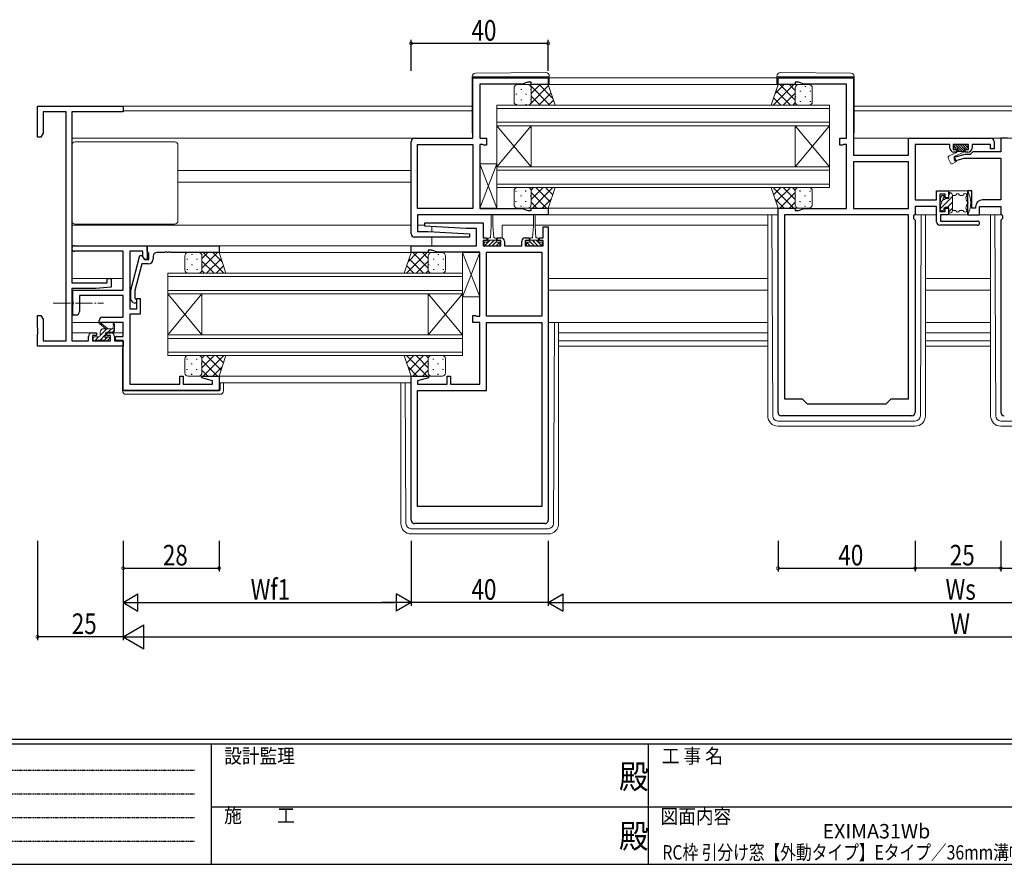
# Model space of a CAD drawing. Extents: x 0 to 793, y 0 to 564.
# Drawn here: x 205 to 492, y 0 to 246 of the extents above; entities that cross this region are included whole.
import ezdxf
from ezdxf.enums import TextEntityAlignment as Align

# ---------------------------------------------------------------- set-up
doc = ezdxf.new("R2010")
doc.units = 0
doc.linetypes.add('HIDDEN', pattern=[0.375, 0.25, -0.125])
doc.linetypes.add('YCENTER_1', pattern=[13, 10, -1, 1, -1])
for name, color, linetype in [('USER1', 3, 'CONTINUOUS'), ('YKK_11', 7, 'CONTINUOUS'), ('YKK_12', 2, 'CONTINUOUS'), ('YKK_13', 4, 'CONTINUOUS'), ('YKK_D', 6, 'CONTINUOUS'), ('YKK_ZWAK', 7, 'CONTINUOUS')]:
    doc.layers.add(name, color=color, linetype=linetype)
doc.styles.get("Standard").update_dxf_attribs({"font": 'ROMANS.SHX', "bigfont": 'EXTFONT.SHX'})
doc.styles.add('YKK_OSSTYLE1', font='romans.shx', dxfattribs={"width": 0.9, "bigfont": 'EXTFONT.SHX'})

# ---------------------------------------------------------------- blocks, each defined once
blk = doc.blocks.new('A201')
at = {"layer": 'YKK_ZWAK', "color": 254, "linetype": 'Continuous'}
for p, q in [((571, 35), (21, 35)), ((544, 34), (21, 34)), ((205, 34), (205, 9)), ((296, 34), (296, 9)), ((21, 9), (544, 9))]:
    blk.add_line(p, q, dxfattribs=at)
at = {"layer": 'YKK_ZWAK', "color": 131, "linetype": 'HIDDEN'}
for p, q in [((24.28, 28.63), (201.57, 28.63)), ((24.28, 23.68), (201.57, 23.68)), ((24.28, 18.74), (201.57, 18.74)), ((24.28, 13.79), (201.57, 13.79))]:
    blk.add_line(p, q, dxfattribs=at)
at = {"layer": 'YKK_ZWAK', "color": 131, "linetype": 'Continuous'}
for p, q in [((205, 21), (297, 21)), ((297, 21), (389, 21))]:
    blk.add_line(p, q, dxfattribs=at)
at = {"layer": 'YKK_ZWAK', "color": 131, "linetype": 'Continuous', "style": 'YKK_OSSTYLE1', "width": 0.9}
for s, p in [('設計監理', (207.69, 30.05)), ('工 事 名', (298.87, 30.05)), ('施\u3000\u3000工', (207.69, 17.68)), ('図面内容', (298.58, 17.47))]:
    blk.add_text(s, height=3, dxfattribs=at).set_placement(p)
at = {"layer": 'YKK_ZWAK', "color": 254, "linetype": 'Continuous', "style": 'YKK_OSSTYLE1', "width": 0.9}
for p in [(289.94, 24.75), (289.94, 12.37)]:
    blk.add_text('殿', height=5, dxfattribs=at).set_placement(p)

msp = doc.modelspace()

# ---------------------------------------------------------------- linework, layer by layer
at = {"layer": 'YKK_11', "color": 7, "linetype": 'Continuous', "lineweight": 30, "ltscale": 0.5}
for p, q in [((336.69, 229.32), (358.69, 229.32)), ((336.69, 211.72), (336.69, 229.32)), ((338.69, 227.42), (338.69, 211.72)), ((351.04, 227.42), (338.69, 227.42)), ((352.69, 228.02), (351.04, 227.42)), ((353.69, 228.02), (352.69, 228.02)), ((353.69, 227.32), (353.69, 228.02)), ((358.69, 227.32), (353.69, 227.32)), ((358.69, 229.32), (358.69, 227.32)), ((425.69, 229.32), (447.69, 229.32)), ((425.69, 227.32), (425.69, 229.32)), ((430.69, 227.32), (425.69, 227.32)), ((430.69, 228.02), (430.69, 227.32)), ((431.69, 228.02), (430.69, 228.02)), ((433.34, 227.42), (431.69, 228.02)), ((445.69, 227.42), (433.34, 227.42)), ((445.69, 211.72), (445.69, 227.42)), ((447.69, 229.32), (447.69, 206.72)), ((209.69, 221.02), (234.69, 221.02)), ((209.69, 212.02), (209.69, 221.02)), ((211.32, 219.39), (211.32, 213.12)), ((218.06, 219.39), (211.32, 219.39)), ((218.06, 152.65), (218.06, 219.39)), ((219.69, 219.39), (219.69, 169.52)), ((234.69, 219.39), (219.69, 219.39)), ((234.69, 221.02), (234.69, 219.39)), ((211.32, 213.12), (210.69, 212.02)), ((210.69, 212.02), (209.69, 212.02)), ((318.69, 183.82), (318.69, 210.72)), ((319.69, 211.72), (336.69, 211.72)), ((320.59, 209.82), (336.69, 209.82)), ((320.59, 191.22), (320.59, 209.82)), ((336.69, 209.82), (336.69, 191.22)), ((336.69, 209.82), (336.69, 191.22)), ((338.69, 211.72), (340.69, 211.72)), ((338.69, 209.82), (338.69, 191.22)), ((339.54, 209.82), (338.69, 209.82)), ((339.71, 209.72), (339.54, 209.82)), ((339.89, 209.62), (339.71, 209.72)), ((340.69, 211.72), (340.69, 209.62)), ((443.69, 211.72), (445.69, 211.72)), ((443.69, 209.62), (443.69, 211.72)), ((444.66, 209.72), (444.49, 209.62)), ((444.83, 209.82), (444.66, 209.72)), ((445.69, 209.82), (444.83, 209.82)), ((445.69, 191.22), (445.69, 209.82)), ((463.79, 211.72), (487.69, 211.72)), ((463.79, 206.72), (463.79, 211.72)), ((465.69, 209.82), (465.69, 193.72)), ((475.79, 209.82), (465.69, 209.82)), ((475.79, 208.82), (475.79, 209.82)), ((476.79, 209.82), (476.79, 208.42)), ((481.29, 209.82), (476.79, 209.82)), ((481.29, 208.42), (481.29, 209.82)), ((482.29, 209.82), (482.29, 208.82)), ((487.69, 209.82), (482.29, 209.82)), ((487.69, 208.62), (487.69, 209.82)), ((488.69, 210.72), (488.69, 208.62)), ((490.69, 211.72), (490.69, 207.72)), ((492.59, 211.72), (490.69, 211.72)), ((340.69, 209.62), (339.89, 209.62)), ((444.49, 209.62), (443.69, 209.62)), ((476.79, 208.42), (477.79, 208.42)), ((480.19, 206.92), (476.96, 206.06)), ((477.79, 207.62), (476.99, 207.62)), ((477.79, 208.42), (477.79, 207.62)), ((481.69, 206.92), (480.19, 206.92)), ((480.29, 208.42), (481.29, 208.42)), ((480.29, 207.62), (480.29, 208.42)), ((481.09, 207.62), (480.29, 207.62)), ((482.49, 207.72), (481.69, 206.92)), ((490.69, 207.72), (482.49, 207.72)), ((488.69, 208.62), (487.69, 208.62)), ((447.69, 206.72), (463.79, 206.72)), ((447.69, 204.82), (447.69, 191.22)), ((463.79, 204.82), (447.69, 204.82)), ((463.79, 204.82), (447.69, 204.82)), ((463.79, 191.22), (463.79, 204.82)), ((476.96, 206.06), (477.22, 205.09)), ((477.22, 205.09), (479.95, 205.82)), ((479.95, 205.82), (490.69, 205.82)), ((490.69, 205.82), (490.69, 193.72)), ((471.89, 196.32), (475.39, 196.32)), ((471.89, 193.72), (471.89, 196.32)), ((472.89, 195.32), (472.89, 190.32)), ((474.39, 195.32), (472.89, 195.32)), ((474.39, 194.32), (474.39, 195.32)), ((475.39, 196.32), (475.39, 194.32)), ((480.99, 196.32), (480.99, 189.32)), ((482.19, 196.32), (480.99, 196.32)), ((482.19, 191.32), (482.19, 196.32)), ((465.69, 193.72), (471.89, 193.72)), ((475.39, 194.32), (474.39, 194.32)), ((490.69, 193.72), (485.29, 193.72)), ((336.69, 191.22), (320.59, 191.22)), ((338.69, 191.22), (351.04, 191.22)), ((351.04, 191.22), (352.69, 190.62)), ((352.69, 190.62), (353.69, 190.62)), ((353.69, 191.32), (358.69, 191.32)), ((353.69, 190.62), (353.69, 191.32)), ((358.69, 191.32), (358.69, 189.32)), ((425.69, 191.32), (430.69, 191.32)), ((425.69, 131.72), (425.69, 191.32)), ((430.69, 191.32), (430.69, 190.62)), ((430.69, 190.62), (431.69, 190.62)), ((431.69, 190.62), (433.34, 191.22)), ((433.34, 191.22), (445.69, 191.22)), ((447.69, 191.22), (463.79, 191.22)), ((465.69, 189.62), (465.39, 189.32)), ((465.69, 191.82), (465.69, 189.62)), ((471.89, 191.82), (465.69, 191.82)), ((471.89, 187.32), (471.89, 191.82)), ((472.89, 190.32), (474.39, 190.32)), ((474.39, 191.32), (475.39, 191.32)), ((474.39, 190.32), (474.39, 191.32)), ((475.39, 191.32), (475.39, 189.32)), ((483.29, 191.32), (482.19, 191.32)), ((483.29, 191.72), (483.29, 191.32)), ((484.49, 191.82), (490.69, 191.82)), ((484.49, 189.32), (484.49, 191.82)), ((490.69, 191.82), (490.69, 189.62)), ((490.69, 189.62), (490.99, 189.32)), ((320.59, 189.32), (320.59, 184.52)), ((358.69, 189.32), (320.59, 189.32)), ((322.67, 186.05), (322.7, 187.02)), ((322.7, 187.02), (339.69, 187.02)), ((339.69, 187.02), (339.69, 182.62)), ((427.59, 189.32), (427.59, 135.72)), ((463.79, 189.32), (427.59, 189.32)), ((463.79, 135.72), (463.79, 189.32)), ((463.79, 135.72), (463.79, 189.32)), ((465.39, 189.32), (465.19, 189.12)), ((465.19, 189.12), (465.19, 188.32)), ((465.19, 188.32), (465.69, 187.82)), ((465.69, 187.82), (465.69, 131.72)), ((473.09, 189.32), (473.09, 187.52)), ((475.39, 189.32), (473.09, 189.32)), ((473.09, 187.52), (483.89, 187.52)), ((480.99, 189.32), (484.49, 189.32)), ((491.19, 188.32), (490.69, 187.82)), ((490.69, 187.82), (490.69, 131.72)), ((490.99, 189.32), (491.19, 189.12)), ((491.19, 189.12), (491.19, 188.32)), ((320.59, 184.52), (323.69, 184.52)), ((334.69, 185.32), (322.67, 186.05)), ((323.69, 184.52), (335.7, 183.79)), ((337.79, 185.32), (334.69, 185.32)), ((335.7, 183.79), (335.67, 182.82)), ((337.79, 180.32), (337.79, 185.32)), ((357.19, 185.82), (358.69, 185.82)), ((357.19, 182.62), (357.19, 185.82)), ((358.69, 185.82), (358.69, 100.32)), ((483.89, 186.32), (472.89, 186.32)), ((335.67, 182.82), (319.69, 182.82)), ((339.69, 182.62), (340.79, 182.62)), ((339.69, 181.82), (339.69, 180.32)), ((340.79, 181.82), (339.69, 181.82)), ((340.79, 182.62), (340.79, 181.82)), ((343.79, 182.62), (344.89, 182.62)), ((343.79, 181.82), (343.79, 182.62)), ((344.89, 181.82), (343.79, 181.82)), ((344.89, 180.32), (344.89, 181.82)), ((345.89, 181.62), (345.89, 180.32)), ((350.99, 180.32), (350.99, 181.62)), ((351.99, 182.62), (353.09, 182.62)), ((351.99, 181.82), (351.99, 180.32)), ((353.09, 181.82), (351.99, 181.82)), ((353.09, 182.62), (353.09, 181.82)), ((356.09, 182.62), (357.19, 182.62)), ((356.09, 181.82), (356.09, 182.62)), ((357.19, 181.82), (356.09, 181.82)), ((357.19, 180.32), (357.19, 181.82)), ((220.49, 180.32), (241.69, 180.32)), ((234.69, 178.72), (220.49, 178.72)), ((234.69, 167.42), (234.69, 178.72)), ((236.69, 178.72), (236.69, 161.92)), ((240.39, 178.72), (236.69, 178.72)), ((240.39, 177.19), (240.39, 178.72)), ((241.69, 180.32), (241.69, 176.32)), ((241.69, 178.62), (241.69, 180.32)), ((241.69, 180.32), (262.69, 180.32)), ((241.99, 178.32), (241.69, 178.62)), ((242.19, 178.12), (241.99, 178.32)), ((242.19, 176.32), (242.19, 178.12)), ((246.73, 178.32), (244.49, 178.32)), ((246.91, 178.44), (246.73, 178.32)), ((247.46, 178.44), (246.91, 178.44)), ((247.65, 178.32), (247.46, 178.44)), ((247.73, 178.32), (247.65, 178.32)), ((247.91, 178.44), (247.73, 178.32)), ((248.46, 178.44), (247.91, 178.44)), ((248.65, 178.32), (248.46, 178.44)), ((262.69, 178.32), (248.65, 178.32)), ((262.69, 180.32), (262.69, 178.32)), ((318.69, 180.32), (337.79, 180.32)), ((318.69, 178.32), (318.69, 180.32)), ((323.69, 178.32), (318.69, 178.32)), ((323.69, 179.02), (323.69, 178.32)), ((324.69, 179.02), (323.69, 179.02)), ((326.34, 178.42), (324.69, 179.02)), ((338.69, 178.42), (326.34, 178.42)), ((338.69, 159.82), (338.69, 178.42)), ((339.69, 180.32), (344.89, 180.32)), ((340.69, 178.42), (356.79, 178.42)), ((340.69, 159.82), (340.69, 178.42)), ((340.69, 159.82), (340.69, 178.42)), ((345.89, 180.32), (350.99, 180.32)), ((351.99, 180.32), (357.19, 180.32)), ((356.79, 178.42), (356.79, 159.82)), ((236.89, 167.42), (239.59, 177.52)), ((239.59, 177.52), (240.19, 177.52)), ((240.19, 177.52), (240.89, 176.32)), ((240.89, 176.32), (240.39, 177.19)), ((241.69, 176.32), (240.89, 176.32)), ((240.89, 176.32), (242.19, 176.32)), ((243.49, 177.32), (243.49, 176.52)), ((240.17, 175.02), (238.09, 167.26)), ((241.99, 175.02), (240.17, 175.02)), ((219.69, 169.52), (229.99, 169.52)), ((229.99, 170.82), (231.19, 170.82)), ((229.99, 169.52), (229.99, 170.82)), ((231.19, 170.82), (231.19, 168.22)), ((219.69, 167.82), (219.69, 152.65)), ((226.69, 167.82), (219.69, 167.82)), ((219.99, 167.42), (234.69, 167.42)), ((219.99, 164.08), (219.99, 167.42)), ((231.19, 168.22), (226.69, 167.82)), ((236.89, 164.58), (236.89, 167.42)), ((238.09, 167.26), (238.09, 165.07)), ((220.11, 163.9), (219.99, 164.08)), ((220.11, 163.35), (220.11, 163.9)), ((221.99, 165.82), (221.99, 161.12)), ((234.69, 165.82), (221.99, 165.82)), ((234.69, 159.52), (234.69, 165.82)), ((237.66, 163.8), (236.89, 164.58)), ((238.09, 165.07), (238.51, 164.65)), ((238.69, 164.92), (239.69, 164.92)), ((238.69, 161.92), (238.69, 164.92)), ((239.69, 164.92), (239.69, 160.42)), ((219.99, 163.17), (220.11, 163.35)), ((219.99, 160.12), (219.99, 163.17)), ((236.69, 161.92), (238.69, 161.92)), ((209.69, 160.02), (210.69, 160.02)), ((209.69, 156.48), (209.69, 160.02)), ((210.69, 160.02), (211.32, 158.93)), ((211.32, 158.93), (211.32, 152.65)), ((220.99, 160.12), (219.99, 160.12)), ((227.69, 157.92), (227.69, 158.52)), ((228.69, 159.52), (234.69, 159.52)), ((236.69, 160.42), (236.69, 140.02)), ((239.69, 160.42), (236.69, 160.42)), ((336.69, 160.02), (337.49, 160.02)), ((336.69, 157.92), (336.69, 160.02)), ((337.49, 160.02), (337.66, 159.92)), ((337.66, 159.92), (337.83, 159.82)), ((337.83, 159.82), (338.69, 159.82)), ((356.79, 159.82), (340.69, 159.82)), ((209.81, 156.3), (209.69, 156.48)), ((209.69, 155.57), (209.81, 155.75)), ((209.69, 155.48), (209.69, 155.57)), ((209.81, 155.3), (209.69, 155.48)), ((209.81, 155.75), (209.81, 156.3)), ((209.81, 154.75), (209.81, 155.3)), ((234.69, 157.92), (227.69, 157.92)), ((234.69, 153.92), (234.69, 157.92)), ((338.69, 157.92), (336.69, 157.92)), ((338.69, 140.02), (338.69, 157.92)), ((340.69, 157.92), (356.79, 157.92)), ((340.69, 138.12), (340.69, 157.92)), ((356.79, 157.92), (356.79, 104.32)), ((356.79, 157.92), (356.79, 104.32)), ((209.69, 154.57), (209.81, 154.75)), ((209.69, 151.02), (209.69, 154.57)), ((211.32, 152.65), (218.06, 152.65)), ((219.69, 152.65), (224.59, 152.65)), ((224.59, 152.65), (224.59, 153.92)), ((225.59, 154.92), (226.89, 154.92)), ((225.79, 154.12), (225.79, 152.65)), ((226.89, 154.12), (225.79, 154.12)), ((225.79, 152.65), (230.99, 152.65)), ((226.89, 154.92), (226.89, 154.12)), ((229.89, 154.92), (231.19, 154.92)), ((229.89, 154.12), (229.89, 154.92)), ((230.99, 154.12), (229.89, 154.12)), ((230.99, 152.65), (230.99, 154.12)), ((232.19, 153.92), (232.19, 152.65)), ((232.19, 152.65), (234.69, 152.65)), ((232.99, 153.92), (234.69, 153.92)), ((234.69, 152.72), (232.99, 152.72)), ((234.69, 138.12), (234.69, 152.72)), ((234.69, 152.65), (234.69, 151.02)), ((234.69, 151.02), (209.69, 151.02)), ((251.19, 142.32), (252.19, 142.32)), ((251.19, 140.02), (251.19, 142.32)), ((252.19, 142.32), (252.19, 140.02)), ((257.66, 141.8), (257.73, 142.32)), ((260.79, 140.96), (257.66, 141.8)), ((257.73, 142.32), (262.69, 142.32)), ((260.79, 140.02), (260.79, 140.96)), ((262.69, 142.32), (262.69, 138.12)), ((318.69, 142.32), (323.65, 142.32)), ((318.69, 100.32), (318.69, 142.32)), ((323.72, 141.8), (320.59, 140.96)), ((320.59, 140.96), (320.59, 140.02)), ((323.65, 142.32), (323.72, 141.8)), ((329.19, 142.32), (330.19, 142.32)), ((329.19, 140.02), (329.19, 142.32)), ((330.19, 142.32), (330.19, 140.02)), ((262.69, 138.12), (234.69, 138.12)), ((236.69, 140.02), (251.19, 140.02)), ((252.19, 140.02), (260.79, 140.02)), ((320.59, 140.02), (329.19, 140.02)), ((320.59, 138.12), (340.69, 138.12)), ((320.59, 104.32), (320.59, 138.12)), ((330.19, 140.02), (338.69, 140.02)), ((427.59, 135.72), (432.69, 135.72)), ((432.69, 135.72), (434.19, 134.22)), ((457.19, 134.22), (458.69, 135.72)), ((458.69, 135.72), (463.79, 135.72)), ((434.19, 134.22), (457.19, 134.22)), ((464.69, 130.72), (426.69, 130.72)), ((356.79, 104.32), (320.59, 104.32)), ((357.69, 99.32), (319.69, 99.32))]:
    msp.add_line(p, q, dxfattribs=at)
for centre, radius, start, end in [((319.69, 210.72), 1, 90, 180), ((487.69, 210.72), 1, 0, 90), ((476.99, 208.82), 1.2, 180, 270), ((481.09, 208.82), 1.2, 270, 360), ((485.29, 191.72), 2, 90, 180), ((472.89, 187.32), 1, 180, 270), ((483.89, 186.92), 0.6, 270, 90), ((319.69, 183.82), 1, 180, 270), ((344.89, 181.62), 1, 0, 90), ((351.99, 181.62), 1, 90, 180), ((220.49, 179.52), 0.8, 90, 270), ((244.49, 177.32), 1, 90, 180), ((241.99, 176.52), 1.5, 270, 360), ((238.09, 164.22), 0.6, 225, 45), ((220.99, 161.12), 1, 270, 360), ((228.69, 158.52), 1, 90, 180), ((225.59, 153.92), 1, 90, 180), ((231.19, 153.92), 1, 0, 90), ((232.99, 153.32), 0.6, 90, 270), ((426.69, 131.72), 1, 180, 270), ((464.69, 131.72), 1, 270, 360), ((491.69, 131.72), 1, 180, 270), ((319.69, 100.32), 1, 180, 270), ((357.69, 100.32), 1, 270, 360)]:
    msp.add_arc(centre, radius, start, end, dxfattribs=at)
at = {"layer": 'YKK_12', "color": 2, "linetype": 'Continuous', "lineweight": 13}
for p, q in [((425.69, 227.32), (358.19, 227.32)), ((425.39, 229.32), (358.99, 229.32)), ((343.69, 221.32), (440.69, 221.32)), ((343.69, 215.32), (343.69, 221.32)), ((440.69, 221.32), (440.69, 215.32)), ((336.49, 221.02), (234.39, 221.02)), ((336.49, 219.62), (234.69, 219.62)), ((440.69, 220.32), (343.69, 220.32)), ((508.49, 221.02), (447.89, 221.02)), ((508.49, 219.62), (447.89, 219.62)), ((343.69, 216.32), (440.69, 216.32)), ((440.69, 215.32), (343.69, 215.32)), ((343.69, 215.32), (343.69, 203.32)), ((343.69, 215.32), (353.69, 203.32)), ((343.69, 203.32), (353.69, 215.32)), ((353.69, 215.32), (353.69, 203.32)), ((430.69, 215.32), (430.69, 203.32)), ((440.69, 215.32), (430.69, 203.32)), ((440.69, 203.32), (430.69, 215.32)), ((440.69, 215.32), (440.69, 203.32)), ((319.69, 211.72), (219.69, 211.72)), ((508.69, 211.72), (447.69, 211.72)), ((318.69, 202.22), (250.69, 202.22)), ((343.69, 203.32), (440.69, 203.32)), ((343.69, 197.32), (343.69, 203.32)), ((440.69, 202.32), (343.69, 202.32)), ((440.69, 203.32), (440.69, 197.32)), ((318.69, 198.82), (250.69, 198.82)), ((343.69, 198.32), (440.69, 198.32)), ((440.69, 197.32), (343.69, 197.32)), ((426.19, 191.32), (358.19, 191.32)), ((425.69, 189.32), (358.39, 189.32)), ((318.69, 186.32), (219.69, 186.32)), ((322.73, 186.32), (320.59, 186.32)), ((324.69, 185.93), (324.69, 184.46)), ((354.34, 186.32), (345.19, 186.32)), ((345.19, 186.32), (345.19, 182.58)), ((422.69, 186.32), (354.84, 186.32)), ((324.69, 182.82), (324.69, 180.32)), ((319.19, 178.32), (262.19, 178.32)), ((318.99, 180.32), (262.39, 180.32)), ((247.69, 172.32), (333.69, 172.32)), ((247.69, 166.32), (247.69, 172.32)), ((333.69, 172.32), (333.69, 166.32)), ((234.69, 170.82), (219.69, 170.82)), ((333.69, 171.32), (247.69, 171.32)), ((422.69, 170.82), (358.69, 170.82)), ((468.69, 170.82), (487.69, 170.82)), ((234.69, 167.42), (219.69, 167.42)), ((247.69, 167.32), (333.69, 167.32)), ((422.69, 167.42), (358.69, 167.42)), ((468.69, 167.42), (487.69, 167.42)), ((333.69, 166.32), (247.69, 166.32)), ((247.69, 166.32), (247.69, 154.32)), ((247.69, 166.32), (257.69, 154.32)), ((247.69, 154.32), (257.69, 166.32)), ((257.69, 166.32), (257.69, 154.32)), ((323.69, 166.32), (323.69, 154.32)), ((333.69, 166.32), (323.69, 154.32)), ((333.69, 154.32), (323.69, 166.32)), ((333.69, 166.32), (333.69, 154.32)), ((225.59, 154.92), (219.69, 154.92)), ((234.69, 154.92), (231.19, 154.92)), ((234.58, 152.65), (234.39, 152.65)), ((247.69, 154.32), (333.69, 154.32)), ((247.69, 148.32), (247.69, 154.32)), ((333.69, 153.32), (247.69, 153.32)), ((333.69, 154.32), (333.69, 148.32)), ((422.69, 154.92), (361.69, 154.92)), ((422.69, 152.65), (361.69, 152.65)), ((468.69, 154.92), (487.69, 154.92)), ((468.69, 152.65), (487.69, 152.65)), ((234.69, 151.02), (234.39, 151.02)), ((422.69, 151.02), (361.69, 151.02)), ((487.69, 151.02), (468.69, 151.02)), ((247.69, 149.32), (333.69, 149.32)), ((333.69, 148.32), (247.69, 148.32)), ((319.19, 142.32), (262.19, 142.32)), ((318.69, 140.32), (262.69, 140.32))]:
    msp.add_line(p, q, dxfattribs=at)
at = {"layer": 'YKK_13', "color": 4, "linetype": 'Continuous', "lineweight": 13}
for p, q in [((357.98, 230.81), (337.48, 230.63)), ((358.99, 229.62), (358.99, 229.81)), ((425.39, 229.62), (425.39, 229.81)), ((426.4, 230.81), (446.9, 230.63)), ((336.49, 229.63), (336.49, 229.62)), ((336.49, 229.62), (336.98, 229.62)), ((336.49, 229.62), (336.49, 229.32)), ((336.49, 213.32), (336.49, 229.32)), ((336.98, 229.62), (358.48, 229.62)), ((349.69, 227.32), (352.69, 227.32)), ((358.69, 227.32), (352.69, 227.32)), ((358.48, 229.62), (358.99, 229.62)), ((360.69, 221.32), (358.69, 227.32)), ((358.99, 229.32), (358.99, 229.62)), ((358.99, 229.32), (358.99, 227.32)), ((423.69, 221.32), (425.69, 227.32)), ((425.89, 229.62), (425.39, 229.62)), ((425.39, 229.32), (425.39, 229.62)), ((425.39, 229.32), (425.39, 227.32)), ((425.69, 227.32), (431.69, 227.32)), ((447.39, 229.62), (425.89, 229.62)), ((434.69, 227.32), (431.69, 227.32)), ((447.89, 229.62), (447.39, 229.62)), ((447.89, 229.63), (447.89, 229.62)), ((447.89, 229.62), (447.89, 229.32)), ((447.89, 213.32), (447.89, 229.32)), ((348.69, 222.32), (348.69, 226.32)), ((353.69, 226.32), (353.69, 222.32)), ((353.69, 226.32), (353.69, 222.32)), ((430.69, 226.32), (430.69, 222.32)), ((430.69, 226.32), (430.69, 222.32)), ((435.69, 222.32), (435.69, 226.32)), ((352.69, 221.32), (349.69, 221.32)), ((352.69, 221.32), (360.69, 221.32)), ((431.69, 221.32), (423.69, 221.32)), ((431.69, 221.32), (434.69, 221.32)), ((220.69, 210.62), (249.69, 210.62)), ((480.79, 209.82), (477.29, 209.82)), ((477.38, 209.82), (479.38, 207.82)), ((478.08, 209.82), (480.08, 207.82)), ((478.79, 209.82), (480.09, 208.53)), ((479.5, 209.82), (480.5, 208.82)), ((480.2, 209.82), (481.05, 208.98)), ((219.69, 187.62), (219.69, 209.62)), ((250.69, 209.62), (250.69, 187.62)), ((477.71, 207.5), (475.58, 206.5)), ((476.99, 209.52), (476.99, 209.12)), ((476.99, 209.51), (477.67, 208.82)), ((477.09, 206.32), (480.09, 207.72)), ((477.29, 208.82), (477.99, 208.82)), ((477.99, 208.82), (477.99, 207.82)), ((477.99, 208.51), (478.67, 207.82)), ((477.99, 207.82), (480.09, 207.82)), ((480.09, 208.82), (480.09, 207.72)), ((480.09, 208.82), (480.79, 208.82)), ((481.09, 209.12), (481.09, 209.52)), ((338.69, 204.25), (343.69, 204.25)), ((338.69, 191.25), (338.69, 204.25)), ((343.69, 191.25), (338.69, 204.25)), ((343.69, 204.25), (338.69, 191.25)), ((343.69, 204.25), (343.69, 191.25)), ((475.33, 205.84), (475.95, 204.51)), ((476.65, 204.29), (477.74, 204.92)), ((477.09, 206.32), (477.74, 204.92)), ((348.69, 196.32), (348.69, 192.32)), ((352.69, 197.32), (349.69, 197.32)), ((352.69, 197.32), (360.69, 197.32)), ((353.69, 192.32), (353.69, 196.32)), ((353.69, 192.32), (353.69, 196.32)), ((360.69, 197.32), (358.69, 191.32)), ((423.69, 197.32), (425.69, 191.32)), ((431.69, 197.32), (423.69, 197.32)), ((430.69, 192.32), (430.69, 196.32)), ((430.69, 192.32), (430.69, 196.32)), ((431.69, 197.32), (434.69, 197.32)), ((435.69, 196.32), (435.69, 192.32)), ((475.39, 194.07), (475.39, 196.02)), ((475.39, 195.82), (475.79, 195.82)), ((480.69, 196.32), (475.69, 196.32)), ((473.09, 194.32), (473.09, 193.22)), ((473.09, 192.42), (473.09, 190.92)), ((473.57, 194.94), (473.17, 194.54)), ((474.09, 194.72), (474.09, 194.59)), ((475.39, 194.07), (474.61, 194.07)), ((476.59, 190.62), (476.59, 195.02)), ((477.35, 195.02), (476.59, 195.02)), ((479.53, 195.02), (478.83, 195.02)), ((343.69, 191.25), (338.69, 191.25)), ((349.69, 191.32), (352.69, 191.32)), ((358.69, 191.32), (352.69, 191.32)), ((425.69, 191.32), (431.69, 191.32)), ((434.69, 191.32), (431.69, 191.32)), ((473.39, 190.62), (473.79, 190.62)), ((474.09, 190.92), (474.09, 191.27)), ((474.39, 191.57), (475.39, 191.57)), ((475.39, 189.62), (475.39, 191.57)), ((475.39, 189.82), (475.79, 189.82)), ((477.35, 190.62), (476.59, 190.62)), ((479.53, 190.62), (478.83, 190.62)), ((342.04, 189.07), (342.04, 186.12)), ((342.54, 186.12), (342.54, 189.07)), ((354.34, 186.12), (354.34, 189.07)), ((354.84, 189.07), (354.84, 186.12)), ((422.69, 189.32), (422.69, 130.73)), ((424.17, 130.72), (423.9, 189.32)), ((465.39, 189.32), (471.89, 189.32)), ((467.2, 130.72), (467.47, 189.32)), ((468.69, 189.32), (468.69, 130.73)), ((480.69, 189.32), (475.69, 189.32)), ((490.99, 189.32), (484.19, 189.32)), ((487.69, 189.32), (487.69, 130.73)), ((489.18, 130.72), (488.9, 189.32)), ((249.69, 186.62), (220.69, 186.62)), ((342.04, 186.12), (341.79, 182.62)), ((342.54, 186.12), (342.79, 182.62)), ((354.34, 186.12), (354.09, 182.62)), ((354.84, 186.12), (355.09, 182.62)), ((339.99, 181.42), (339.99, 180.32)), ((341.04, 181.42), (339.99, 181.42)), ((341.04, 181.42), (341.04, 182.22)), ((343.54, 181.92), (341.04, 181.92)), ((341.44, 182.62), (341.79, 182.62)), ((342.79, 182.62), (343.14, 182.62)), ((343.54, 182.22), (343.54, 181.42)), ((344.59, 181.42), (343.54, 181.42)), ((344.59, 180.32), (344.59, 181.42)), ((352.29, 181.42), (353.34, 181.42)), ((352.29, 180.32), (352.29, 181.42)), ((353.34, 182.22), (353.34, 181.42)), ((353.34, 181.92), (355.84, 181.92)), ((354.09, 182.62), (353.74, 182.62)), ((355.44, 182.62), (355.09, 182.62)), ((355.84, 181.42), (355.84, 182.22)), ((355.84, 181.42), (356.89, 181.42)), ((356.89, 181.42), (356.89, 180.32)), ((253.69, 178.32), (256.69, 178.32)), ((262.69, 178.32), (256.69, 178.32)), ((264.69, 172.32), (262.69, 178.32)), ((316.69, 172.32), (318.69, 178.32)), ((318.69, 178.32), (324.69, 178.32)), ((327.69, 178.32), (324.69, 178.32)), ((333.69, 178.39), (338.69, 178.39)), ((333.69, 165.39), (333.69, 178.39)), ((338.69, 165.39), (333.69, 178.39)), ((338.69, 178.39), (333.69, 165.39)), ((338.69, 178.39), (338.69, 165.39)), ((339.99, 180.32), (344.59, 180.32)), ((356.89, 180.32), (352.29, 180.32)), ((252.69, 173.32), (252.69, 177.32)), ((257.69, 177.32), (257.69, 173.32)), ((257.69, 177.32), (257.69, 173.32)), ((323.69, 177.32), (323.69, 173.32)), ((323.69, 177.32), (323.69, 173.32)), ((328.69, 173.32), (328.69, 177.32)), ((256.69, 172.32), (253.69, 172.32)), ((256.69, 172.32), (264.69, 172.32)), ((324.69, 172.32), (316.69, 172.32)), ((324.69, 172.32), (327.69, 172.32)), ((338.69, 165.39), (333.69, 165.39)), ((227.78, 157.92), (219.69, 157.92)), ((229.69, 156.15), (227.87, 157.56)), ((227.99, 154.05), (227.99, 155.15)), ((230.29, 156.15), (228.07, 157.84)), ((228.99, 156.15), (232.19, 156.15)), ((229.89, 155.15), (231.89, 155.15)), ((231.89, 157.28), (231.69, 156.15)), ((232.19, 155.45), (232.19, 157.45)), ((358.69, 157.92), (422.69, 157.92)), ((360.19, 99.32), (360.48, 157.92)), ((361.69, 157.92), (361.69, 99.33)), ((487.69, 157.92), (468.69, 157.92)), ((225.99, 153.45), (225.99, 152.95)), ((227.69, 153.75), (226.29, 153.75)), ((226.29, 152.65), (226.79, 152.65)), ((226.99, 152.85), (229.09, 152.85)), ((229.29, 152.65), (229.89, 152.65)), ((229.59, 154.22), (229.59, 154.85)), ((230.39, 153.75), (230.05, 153.75)), ((230.1, 152.74), (230.6, 153.24)), ((234.69, 150.52), (234.49, 150.52)), ((234.49, 150.52), (234.49, 138.32)), ((252.69, 147.32), (252.69, 143.32)), ((256.69, 148.32), (253.69, 148.32)), ((256.69, 148.32), (264.69, 148.32)), ((257.69, 143.32), (257.69, 147.32)), ((257.69, 143.32), (257.69, 147.32)), ((264.69, 148.32), (262.69, 142.32)), ((316.69, 148.32), (318.69, 142.32)), ((324.69, 148.32), (316.69, 148.32)), ((323.69, 143.32), (323.69, 147.32)), ((323.69, 143.32), (323.69, 147.32)), ((324.69, 148.32), (327.69, 148.32)), ((328.69, 147.32), (328.69, 143.32)), ((253.69, 142.32), (256.69, 142.32)), ((262.69, 142.32), (256.69, 142.32)), ((318.69, 142.32), (324.69, 142.32)), ((327.69, 142.32), (324.69, 142.32)), ((234.49, 138.32), (234.49, 138.02)), ((234.99, 138.02), (234.49, 138.02)), ((262.69, 138.02), (234.99, 138.02)), ((262.99, 140.32), (262.99, 138.32)), ((263.99, 138.02), (263.99, 140.32)), ((315.69, 140.32), (315.69, 99.33)), ((317.18, 99.32), (316.98, 140.32)), ((235.49, 137.02), (262.99, 137.02)), ((465.7, 129.23), (425.67, 129.23)), ((490.68, 129.23), (530.7, 129.23)), ((465.69, 127.73), (425.69, 127.73)), ((490.69, 127.73), (530.69, 127.73)), ((358.69, 97.83), (318.68, 97.83)), ((358.69, 96.33), (318.69, 96.33))]:
    msp.add_line(p, q, dxfattribs=at)
at = {"layer": 'YKK_13', "color": 4}
for p, q in [((353.11, 221.32), (358.79, 227.01)), ((353.16, 227.32), (359.16, 221.32)), ((353.27, 227.14), (353.45, 227.32)), ((353.69, 224.73), (356.28, 227.32)), ((355.98, 227.32), (360.04, 223.27)), ((430.32, 227.32), (424.32, 221.32)), ((427.49, 227.32), (424.79, 224.62)), ((430.69, 222.8), (426.17, 227.32)), ((430.69, 225.63), (429, 227.32)), ((433.61, 226.9), (433.61, 226.7)), ((349.35, 224.59), (349.35, 224.39)), ((350.77, 226), (350.77, 225.8)), ((352.18, 224.59), (352.18, 224.39)), ((353.6, 226), (353.6, 225.8)), ((355.94, 221.32), (359.5, 224.89)), ((429.34, 221.32), (425.1, 225.56)), ((430.69, 224.86), (427.15, 221.32)), ((430.78, 226.74), (430.78, 226.7)), ((432.19, 225.49), (432.19, 225.29)), ((435.02, 225.49), (435.02, 225.29)), ((349.35, 221.56), (349.35, 221.38)), ((350.77, 222.97), (350.77, 222.77)), ((352.18, 221.56), (352.18, 221.36)), ((353.29, 221.53), (353.5, 221.32)), ((353.6, 222.97), (353.6, 222.77)), ((353.69, 223.96), (356.33, 221.32)), ((358.76, 221.32), (360.21, 222.77)), ((426.51, 221.32), (424.39, 223.44)), ((430.72, 222.07), (429.98, 221.32)), ((430.78, 223.87), (430.78, 223.67)), ((432.19, 222.46), (432.19, 222.26)), ((433.61, 223.87), (433.61, 223.67)), ((435.02, 222.46), (435.02, 222.26)), ((349.35, 196.19), (349.35, 196.37)), ((352.18, 196.19), (352.18, 196.39)), ((353.65, 196.58), (354.4, 197.32)), ((353.69, 193.78), (357.23, 197.32)), ((353.69, 195.84), (358.21, 191.32)), ((354.06, 191.32), (360.06, 197.32)), ((355.04, 197.32), (359.27, 193.09)), ((357.86, 197.32), (359.98, 195.21)), ((430.32, 191.32), (424.32, 197.32)), ((426.51, 197.32), (424.39, 195.21)), ((429.34, 197.32), (425.1, 193.09)), ((430.69, 195.84), (426.17, 191.32)), ((430.69, 193.78), (427.15, 197.32)), ((430.72, 196.58), (429.98, 197.32)), ((432.19, 196.19), (432.19, 196.39)), ((435.02, 196.19), (435.02, 196.37)), ((475.39, 195.22), (475.97, 195.8)), ((349.35, 193.16), (349.35, 193.36)), ((350.77, 194.77), (350.77, 194.97)), ((352.18, 193.16), (352.18, 193.36)), ((353.6, 194.77), (353.6, 194.97)), ((353.69, 193.02), (355.38, 191.32)), ((356.88, 191.32), (359.59, 194.03)), ((427.49, 191.32), (424.79, 194.03)), ((430.69, 193.02), (429, 191.32)), ((430.78, 194.77), (430.78, 194.97)), ((432.19, 193.16), (432.19, 193.36)), ((433.61, 194.77), (433.61, 194.97)), ((435.02, 193.16), (435.02, 193.36)), ((473.09, 191.22), (476.59, 194.72)), ((473.32, 193.15), (473.97, 193.8)), ((475.14, 191.57), (476.59, 193.03)), ((350.77, 191.74), (350.77, 191.94)), ((353.6, 191.91), (353.6, 191.94)), ((430.78, 191.91), (430.78, 191.94)), ((433.61, 191.74), (433.61, 191.94)), ((475.39, 190.13), (476.59, 191.33)), ((340.07, 181.42), (339.99, 181.34)), ((341.7, 181.92), (340.1, 180.32)), ((342.29, 181.39), (341.22, 180.32)), ((342.82, 181.92), (342.29, 181.39)), ((343.54, 181.52), (342.34, 180.32)), ((344.56, 181.42), (343.46, 180.32)), ((352.31, 181.42), (353.41, 180.32)), ((353.34, 181.52), (354.53, 180.32)), ((354.05, 181.92), (354.59, 181.39)), ((354.59, 181.39), (355.65, 180.32)), ((355.18, 181.92), (356.78, 180.32)), ((356.8, 181.42), (356.89, 181.34)), ((257.69, 176.63), (259.38, 178.32)), ((257.69, 173.8), (262.21, 178.32)), ((258.06, 178.32), (264.06, 172.32)), ((260.88, 178.32), (263.59, 175.62)), ((323.32, 178.32), (317.32, 172.32)), ((320.49, 178.32), (317.79, 175.62)), ((323.69, 173.8), (319.17, 178.32)), ((323.69, 176.63), (322, 178.32)), ((253.35, 176.49), (253.35, 176.29)), ((254.77, 177.9), (254.77, 177.7)), ((256.18, 176.49), (256.18, 176.29)), ((257.6, 177.74), (257.6, 177.7)), ((257.69, 175.86), (261.23, 172.32)), ((259.04, 172.32), (263.27, 176.56)), ((322.34, 172.32), (318.1, 176.56)), ((323.69, 175.86), (320.15, 172.32)), ((323.78, 177.74), (323.78, 177.7)), ((325.19, 176.49), (325.19, 176.29)), ((326.61, 177.9), (326.61, 177.7)), ((328.02, 176.49), (328.02, 176.29)), ((253.35, 173.46), (253.35, 173.26)), ((254.77, 174.87), (254.77, 174.67)), ((256.18, 173.46), (256.18, 173.26)), ((257.6, 174.87), (257.6, 174.67)), ((257.65, 173.07), (258.4, 172.32)), ((261.86, 172.32), (263.98, 174.44)), ((319.51, 172.32), (317.39, 174.44)), ((323.72, 173.07), (322.98, 172.32)), ((323.78, 174.87), (323.78, 174.67)), ((325.19, 173.46), (325.19, 173.26)), ((326.61, 174.87), (326.61, 174.67)), ((328.02, 173.46), (328.02, 173.26)), ((227.99, 154.19), (229.95, 156.15)), ((228.14, 155.69), (228.45, 156)), ((230.3, 155.15), (231.3, 156.15)), ((231.65, 155.15), (232.19, 155.69)), ((226, 153.55), (226.19, 153.74)), ((226.45, 152.65), (227.55, 153.75)), ((228, 152.85), (229.59, 154.44)), ((229.18, 152.69), (230.25, 153.75)), ((253.35, 147.19), (253.35, 147.37)), ((256.18, 147.19), (256.18, 147.39)), ((257.65, 147.58), (258.4, 148.32)), ((257.69, 144.78), (261.23, 148.32)), ((257.69, 146.84), (262.21, 142.32)), ((258.06, 142.32), (264.06, 148.32)), ((259.04, 148.32), (263.27, 144.09)), ((261.86, 148.32), (263.98, 146.21)), ((323.32, 142.32), (317.32, 148.32)), ((319.51, 148.32), (317.39, 146.21)), ((322.34, 148.32), (318.1, 144.09)), ((323.69, 146.84), (319.17, 142.32)), ((323.69, 144.78), (320.15, 148.32)), ((323.72, 147.58), (322.98, 148.32)), ((325.19, 147.19), (325.19, 147.39)), ((328.02, 147.19), (328.02, 147.39)), ((253.35, 144.16), (253.35, 144.36)), ((254.77, 145.77), (254.77, 145.97)), ((256.18, 144.16), (256.18, 144.36)), ((257.6, 145.77), (257.6, 145.97)), ((257.69, 144.02), (259.38, 142.32)), ((260.88, 142.32), (263.59, 145.03)), ((320.49, 142.32), (317.79, 145.03)), ((323.69, 144.02), (322, 142.32)), ((323.78, 145.77), (323.78, 145.97)), ((325.19, 144.16), (325.19, 144.36)), ((326.61, 145.77), (326.61, 145.97)), ((328.02, 144.16), (328.02, 144.36)), ((254.77, 142.74), (254.77, 142.94)), ((257.6, 142.91), (257.6, 142.94)), ((323.78, 142.91), (323.78, 142.94)), ((326.61, 142.74), (326.61, 142.94))]:
    msp.add_line(p, q, dxfattribs=at)
at = {"layer": 'YKK_13', "color": 4, "linetype": 'YCENTER_1', "lineweight": 13, "ltscale": 0.5}
msp.add_line((214.3, 163.62), (228.99, 163.62), dxfattribs=at)
at = {"layer": 'YKK_13', "color": 4, "linetype": 'Continuous', "lineweight": 13}
for centre, radius, start, end in [((337.49, 229.63), 1, 90.5, 180), ((357.99, 229.81), 1, 0, 90.5), ((426.39, 229.81), 1, 89.5, 180), ((446.89, 229.63), 1, 0, 89.5), ((349.69, 226.32), 1, 89.9999, 179.9999), ((352.69, 226.32), 1, 359.9999, 89.9999), ((352.69, 226.32), 1, 359.9999, 89.9999), ((431.69, 226.32), 1, 90.0001, 180.0001), ((431.69, 226.32), 1, 90.0001, 180.0001), ((434.69, 226.32), 1, 0.0001, 90.0001), ((349.69, 222.32), 1, 179.9999, 269.9999), ((352.69, 222.32), 1, 269.9999, 359.9999), ((352.69, 222.32), 1, 269.9999, 359.9999), ((431.69, 222.32), 1, 180.0001, 270.0001), ((431.69, 222.32), 1, 180.0001, 270.0001), ((434.69, 222.32), 1, 270.0001, 0.0001), ((336.99, 213.32), 0.5, 180, 233.1302), ((447.39, 213.32), 0.5, 306.8698, 0), ((220.69, 209.62), 1, 90, 180), ((249.69, 209.62), 1, 0, 90), ((477.29, 209.52), 0.3, 90, 180), ((480.79, 209.52), 0.3, 0, 90), ((477.29, 209.12), 0.3, 180, 270), ((477.5, 207.95), 0.5, 295, 345.3962), ((480.79, 209.12), 0.3, 270, 0), ((475.79, 206.05), 0.5, 115.0001, 205), ((476.4, 204.72), 0.5, 205, 300), ((349.69, 196.32), 1, 90.0001, 180.0001), ((352.69, 196.32), 1, 0.0001, 90.0001), ((352.69, 196.32), 1, 0.0001, 90.0001), ((431.69, 196.32), 1, 89.9999, 179.9999), ((431.69, 196.32), 1, 89.9999, 179.9999), ((434.69, 196.32), 1, 359.9999, 89.9999), ((475.69, 196.02), 0.3, 90, 180), ((475.79, 195.02), 0.8, 0, 90), ((478.09, 195.02), 0.5, 22.0243, 157.9757), ((480.27, 195.02), 0.5, 309.7877, 157.9757), ((480.69, 195.82), 0.5, 26.268, 90), ((474.61, 192.82), 7.28, 333.732, 26.268), ((473.39, 194.32), 0.3, 135, 180), ((473.09, 192.82), 0.4, 270, 90), ((473.79, 194.72), 0.3, 0, 135), ((474.09, 194.07), 0.3, 120, 270), ((473.79, 194.59), 0.3, 300, 0), ((474.09, 194.07), 0.3, 270, 330), ((474.61, 193.77), 0.3, 90, 150), ((477.35, 195.32), 0.3, 270, 337.9757), ((478.83, 195.32), 0.3, 202.0243, 270), ((479.53, 195.32), 0.3, 270, 337.9757), ((480.79, 194.41), 0.3, 129.7877, 194.3905), ((474.61, 192.82), 6.08, 6.8281, 14.3905), ((480.94, 193.58), 0.3, 186.8281, 251.4309), ((480.69, 192.82), 0.5, 288.5691, 71.4309), ((349.69, 192.32), 1, 180.0001, 270.0001), ((352.69, 192.32), 1, 270.0001, 0.0001), ((352.69, 192.32), 1, 270.0001, 0.0001), ((431.69, 192.32), 1, 179.9999, 269.9999), ((431.69, 192.32), 1, 179.9999, 269.9999), ((434.69, 192.32), 1, 269.9999, 359.9999), ((473.39, 190.92), 0.3, 180, 270), ((473.79, 190.92), 0.3, 270, 0), ((474.39, 191.27), 0.3, 90, 180), ((475.69, 189.62), 0.3, 180, 270), ((475.79, 190.62), 0.8, 270, 0), ((477.35, 190.32), 0.3, 22.0243, 90), ((478.09, 190.62), 0.5, 202.0243, 337.9757), ((478.83, 190.32), 0.3, 90, 157.9757), ((479.53, 190.32), 0.3, 22.0243, 90), ((480.27, 190.62), 0.5, 202.0243, 50.2123), ((480.79, 191.24), 0.3, 165.6095, 230.2123), ((474.61, 192.82), 6.08, 345.6095, 353.1719), ((480.94, 192.07), 0.3, 108.5691, 173.1719), ((480.69, 189.82), 0.5, 270, 333.732), ((220.69, 187.62), 1, 180, 270), ((249.69, 187.62), 1, 270, 0), ((342.29, 189.07), 0.25, 0, 180), ((354.59, 189.07), 0.25, 0, 180), ((341.44, 182.22), 0.4, 90, 180), ((343.14, 182.22), 0.4, 0, 90), ((353.74, 182.22), 0.4, 90, 180), ((355.44, 182.22), 0.4, 0, 90), ((253.69, 177.32), 1, 89.9999, 179.9999), ((256.69, 177.32), 1, 359.9999, 89.9999), ((256.69, 177.32), 1, 359.9999, 89.9999), ((324.69, 177.32), 1, 90.0001, 180.0001), ((324.69, 177.32), 1, 90.0001, 180.0001), ((327.69, 177.32), 1, 0.0001, 90.0001), ((253.69, 173.32), 1, 179.9999, 269.9999), ((256.69, 173.32), 1, 269.9999, 359.9999), ((256.69, 173.32), 1, 269.9999, 359.9999), ((324.69, 173.32), 1, 180.0001, 270.0001), ((324.69, 173.32), 1, 180.0001, 270.0001), ((327.69, 173.32), 1, 270.0001, 0.0001), ((227.89, 157.75), 0.2, 24.4171, 264.4171), ((228.99, 155.15), 1, 90, 180), ((229.89, 154.85), 0.3, 90, 180), ((231.99, 157.45), 0.2, 360, 240), ((231.89, 155.45), 0.3, 270, 360), ((226.29, 153.45), 0.3, 90, 180), ((226.29, 152.95), 0.3, 180, 270), ((226.79, 152.85), 0.2, 270, 360), ((227.69, 154.05), 0.3, 270, 360), ((229.29, 152.85), 0.2, 180, 270), ((229.59, 153.75), 0.25, 123.0557, 326.9443), ((229.29, 154.22), 0.3, 303.0557, 360), ((230.05, 153.45), 0.3, 90, 146.9443), ((229.89, 152.95), 0.3, 270, 315), ((230.39, 153.45), 0.3, 315, 90), ((253.69, 147.32), 1, 90.0001, 180.0001), ((256.69, 147.32), 1, 0.0001, 90.0001), ((256.69, 147.32), 1, 0.0001, 90.0001), ((324.69, 147.32), 1, 89.9999, 179.9999), ((324.69, 147.32), 1, 89.9999, 179.9999), ((327.69, 147.32), 1, 359.9999, 89.9999), ((253.69, 143.32), 1, 180.0001, 270.0001), ((256.69, 143.32), 1, 270.0001, 0.0001), ((256.69, 143.32), 1, 270.0001, 0.0001), ((324.69, 143.32), 1, 179.9999, 269.9999), ((324.69, 143.32), 1, 179.9999, 269.9999), ((327.69, 143.32), 1, 269.9999, 359.9999), ((235.49, 138.02), 1, 180, 270), ((262.69, 138.32), 0.3, 270, 0), ((262.99, 138.02), 1, 270, 0), ((425.69, 130.73), 3, 180, 270), ((425.67, 130.73), 1.5, 180.4523, 270), ((465.69, 130.73), 3, 270, 0), ((465.7, 130.73), 1.5, 270, 359.5477), ((490.69, 130.73), 3, 180, 270), ((490.68, 130.73), 1.5, 180.4523, 270), ((318.69, 99.33), 3, 180, 270), ((318.68, 99.33), 1.5, 180.2772, 270), ((358.69, 99.33), 3, 270, 0), ((358.69, 99.33), 1.5, 270, 359.7228)]:
    msp.add_arc(centre, radius, start, end, dxfattribs=at)
at = {"layer": 'YKK_D', "color": 6, "linetype": 'Continuous'}
for p, q in [((318.69, 231.32), (318.69, 240.32)), ((358.69, 239.32), (318.69, 239.32)), ((358.69, 231.32), (358.69, 240.32)), ((209.69, 94.33), (209.69, 65.33)), ((234.69, 94.33), (234.69, 65.33)), ((234.69, 94.33), (234.69, 75.33)), ((234.69, 94.33), (234.69, 65.33)), ((234.69, 94.33), (234.69, 85.33)), ((262.69, 94.33), (262.69, 85.33)), ((318.69, 94.33), (318.69, 75.33)), ((318.69, 94.33), (318.69, 75.33)), ((358.69, 94.33), (358.69, 75.33)), ((358.69, 94.33), (358.69, 75.33)), ((425.69, 94.33), (425.69, 85.33)), ((465.69, 94.33), (465.69, 85.33)), ((465.69, 94.33), (465.69, 85.33)), ((490.69, 94.33), (490.69, 85.33)), ((490.69, 94.33), (490.69, 85.33)), ((234.69, 86.33), (262.69, 86.33)), ((425.69, 86.33), (465.69, 86.33)), ((490.69, 86.33), (465.69, 86.33)), ((490.69, 86.33), (530.69, 86.33)), ((239.69, 76.33), (313.69, 76.33)), ((358.69, 76.33), (318.69, 76.33)), ((363.69, 76.33), (592.69, 76.33)), ((234.69, 66.33), (209.69, 66.33)), ((241.69, 66.33), (714.69, 66.33))]:
    msp.add_line(p, q, dxfattribs=at)
at = {"layer": 'YKK_D', "color": 6, "lineweight": -2}
for p, q in [((234.69, 76.33), (239.02, 78.83)), ((239.02, 73.83), (239.02, 78.83)), ((314.36, 78.83), (314.36, 73.83)), ((318.69, 76.33), (314.36, 78.83)), ((358.69, 76.33), (363.02, 78.83)), ((363.02, 73.83), (363.02, 78.83)), ((234.69, 76.33), (243.35, 76.33)), ((234.69, 76.33), (239.02, 73.83)), ((318.69, 76.33), (310.03, 76.33)), ((318.69, 76.33), (314.36, 73.83)), ((358.69, 76.33), (367.35, 76.33)), ((358.69, 76.33), (363.02, 73.83)), ((234.69, 66.33), (240.75, 69.83)), ((240.75, 62.83), (240.75, 69.83)), ((234.69, 66.33), (246.81, 66.33)), ((234.69, 66.33), (240.75, 62.83))]:
    msp.add_line(p, q, dxfattribs=at)
at = {"layer": 'YKK_D', "color": 6, "linetype": 'ByBlock', "const_width": 0.85}
for points in [[(318.79, 239.32, 1), (318.58, 239.32, 1)], [(358.58, 239.32, 1), (358.79, 239.32, 1)], [(234.79, 86.33, 1), (234.58, 86.33, 1)], [(262.58, 86.33, 1), (262.79, 86.33, 1)], [(425.79, 86.33, 1), (425.58, 86.33, 1)], [(465.79, 86.33, 1), (465.58, 86.33, 1)], [(465.58, 86.33, 1), (465.79, 86.33, 1)], [(490.58, 86.33, 1), (490.79, 86.33, 1)], [(490.79, 86.33, 1), (490.58, 86.33, 1)], [(209.79, 66.33, 1), (209.58, 66.33, 1)]]:
    msp.add_lwpolyline(points, format="xyb", close=True, dxfattribs=at)

# ---------------------------------------------------------------- block references
at = {"layer": 'YKK_ZWAK', "xscale": 1.4, "yscale": 1.4, "zscale": 1.4}
msp.add_blockref('A201', (-26.6, -12.6), dxfattribs=at)

# ---------------------------------------------------------------- texts
at = {"layer": 'USER1', "color": 3}
msp.add_text('EXIMA31Wb', height=4.2, dxfattribs=at).set_placement((454.38, 9.65), align=Align.MIDDLE_CENTER)
at = {"layer": 'USER1', "color": 3, "width": 0.8}
msp.add_text('RC枠 引分け窓【外動タイプ】Eタイプ／36mm溝幅(T-2仕様)', height=4.2, dxfattribs=at).set_placement((454.38, 3.48), align=Align.MIDDLE_CENTER)
at = {"layer": 'YKK_D', "color": 6, "width": 0.8}
for s, p in [('40', (336.29, 240.12)), ('28', (246.29, 87.13)), ('40', (443.29, 87.13)), ('25', (475.79, 87.13)), ('Wf1', (271.89, 77.13)), ('40', (336.29, 77.13)), ('Ws', (474.55, 77.13)), ('25', (219.72, 67.13)), ('W', (475.92, 67.13))]:
    msp.add_text(s, height=6, dxfattribs=at).set_placement(p)

doc.saveas('drawing.dxf')
